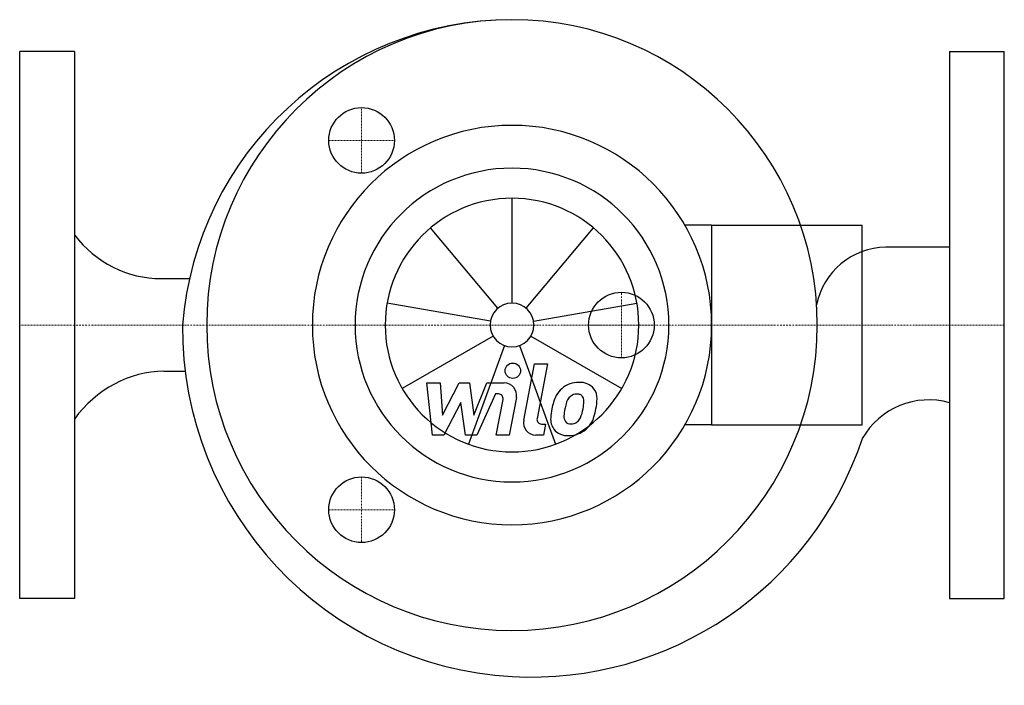
# Model space of a CAD drawing. Extents: x 0 to 360, y -132 to 112.
import ezdxf

# ---------------------------------------------------------------- set-up
doc = ezdxf.new("R2010")
doc.units = 0
doc.linetypes.add('DASHDOT', pattern=[1, 0.5, -0.25, 0, -0.25])
doc.layers.get('0').update_dxf_attribs({"color": 124})
doc.layers.add('CP_AXIS', color=143, linetype='DASHDOT', lineweight=18)
doc.layers.add('CP_DETAL', color=33, linetype='Continuous')
doc.layers.add('cp_hidde', color=203, linetype='Continuous')

msp = doc.modelspace()

# ---------------------------------------------------------------- linework, layer by layer
for p, q in [((20, 100), (0, 100)), ((0, -100), (0, 100)), ((20, 100), (20, -100)), ((340, 100), (360, 100)), ((340, 100), (340, -100)), ((360, -100), (360, 100)), ((253, 36.5), (243.22, 36.5)), ((253, 36.5), (253, -36.5)), ((253, 36.5), (308, 36.5)), ((308, -36.5), (308, 36.5)), ((340, 28.44), (316.66, 28.44)), ((51.76, 16.97), (62.12, 16.97)), ((52.73, -16.81), (60.52, -16.81)), ((253, -36.5), (243.22, -36.5)), ((253, -36.5), (308, -36.5)), ((20, -100), (0, -100)), ((340, -100), (360, -100))]:
    msp.add_line(p, q)
for centre, major_axis, ratio, start_param, end_param in [((180.35, -9.54), (85.68, 85.68), 1, 0.788327, 2.277347), ((180, 0), (-78.93, 78.93), 1, 3.926991, 10.210176), ((180, 0), (-51.62, 51.62), 1, 3.926991, 10.210176), ((180, 0), (40.56, 40.56), 1, 5.497787, 11.780972), ((51.76, 59.5), (0, 42.53), 0.956203, 2.245156, 3.141593), ((316.92, 2.42), (-18.4, 18.4), 1, -0.775379, 0.591393), ((187.1, -1.14), (90.19, 90.19), 1, 2.347239, 3.871325), ((53.24, -64.39), (0, 47.58), 0.900121, 0.011733, 0.888296), ((332.3, -55.14), (19.65, 19.65), 1, 0.504522, 1.843339), ((187.1, -1.14), (-90.19, 90.19), 1, 2.300529, 3.60496)]:
    msp.add_ellipse(centre, major_axis=major_axis, ratio=ratio, start_param=start_param, end_param=end_param)
at = {"layer": 'CP_AXIS'}
for p, q in [((125, 55.5), (125, 79.5)), ((113, 67.5), (137, 67.5)), ((220, -12), (220, 12)), ((360, 0), (0, 0)), ((208, 0), (232, 0)), ((125, -55.5), (125, -79.5)), ((113, -67.5), (137, -67.5))]:
    msp.add_line(p, q, dxfattribs=at)
at = {"layer": 'CP_DETAL'}
for p, q in [((180, 8.01), (180, 46.37)), ((174.85, 6.14), (150.19, 35.52)), ((185.15, 6.14), (209.81, 35.52)), ((172.11, 1.39), (134.33, 8.05)), ((187.89, 1.39), (225.67, 8.05)), ((173.06, -4), (139.84, -23.19)), ((186.94, -4), (220.16, -23.19)), ((177.26, -7.53), (164.14, -43.58)), ((182.74, -7.53), (195.86, -43.58)), ((184.28, -34.82), (188.28, -14.19)), ((188.28, -14.19), (193.03, -14.19)), ((193.03, -14.19), (189.15, -34.16)), ((148.88, -21.17), (153.77, -21.17)), ((150.88, -40.19), (148.88, -21.17)), ((153.77, -21.17), (154.55, -32.92)), ((154.55, -32.92), (160.71, -21.17)), ((160.71, -21.17), (164.42, -21.17)), ((164.42, -21.17), (166.04, -32.92)), ((166.04, -32.92), (170.79, -21.17)), ((170.79, -21.17), (177.17, -21.15)), ((173.96, -25.18), (167.13, -40.19)), ((175.07, -25.18), (173.96, -25.18)), ((161.33, -28.25), (155.03, -40.19)), ((162.98, -40.19), (161.33, -28.25)), ((174.24, -40.2), (176.74, -27.19)), ((181.61, -26.51), (178.98, -40.2)), ((190.81, -36.17), (192.26, -36.17)), ((192.26, -36.17), (191.48, -40.19)), ((155.03, -40.19), (150.88, -40.19)), ((167.13, -40.19), (162.98, -40.19)), ((178.98, -40.2), (174.24, -40.2)), ((191.48, -40.19), (188.7, -40.19))]:
    msp.add_line(p, q, dxfattribs=at)
msp.add_circle((180.32, -16.7), 2.82, dxfattribs=at)
for centre, radius, start, end in [((177.18, -25.66), 4.51, 349.1463, 90.1097), ((204.4, -30.39), 9.44, 89.3287, 131.1984), ((204.94, -27.48), 6.55, 39.8625, 93.7877), ((175.07, -26.87), 1.69, 349.1282, 90.0361), ((203.94, -30.03), 8.87, 130.4936, 150.8647), ((205.36, -26.74), 5.76, 357.2175, 36.9176), ((211.05, -33.25), 16.66, 153.1115, 171.0742), ((204.77, -29.84), 5.11, 132.3225, 168.5446), ((203.6, -28.71), 3.49, 88.6944, 130.5967), ((203.75, -28.41), 3.19, 69.364, 91.2833), ((204.11, -27.38), 2.1, 38.8919, 68.6227), ((203.44, -27.72), 2.84, 358.4755, 35.933), ((188.17, -27.32), 18.12, 349.3761, 358.4794), ((191.98, -26.61), 19.14, 347.7846, 358.7587), ((216.71, -35.23), 22.58, 168.3333, 176.5259), ((215.36, -34.11), 16.39, 167.8511, 176.8316), ((224.73, -35.51), 25.85, 165.0104, 169.1866), ((191.88, -28.19), 14.32, 336.5302, 350.0633), ((183.23, -25.4), 27.96, 343.0634, 349.1605), ((188.7, -35.68), 4.51, 169.0042, 270), ((190.81, -34.48), 1.69, 169.0041, 270), ((200.04, -34.53), 5.91, 173.443, 216.7902), ((201.95, -33.56), 2.97, 173.0647, 215.6723), ((201.36, -33.75), 2.4, 220.254, 274.7357), ((200.95, -27.77), 8.39, 274.1845, 282.2301), ((201.69, -32.63), 3.5, 287.2372, 310.2783), ((201.12, -32.06), 4.29, 311.1381, 334.8162), ((200.91, -30.96), 9.43, 311.0023, 344.0583), ((200.26, -34.05), 6.38, 219.1176, 274.2411), ((200.78, -30.72), 9.69, 269.6738, 310.639)]:
    msp.add_arc(centre, radius, start, end, dxfattribs=at)
for major_axis in [(32.79, 32.79), (5.66, 5.66)]:
    msp.add_ellipse((180, 0), major_axis=major_axis, ratio=1, start_param=5.497787, end_param=11.780972, dxfattribs=at)
at = {"layer": 'cp_hidde'}
for centre in [(125, 67.5), (220, 0), (125, -67.5)]:
    msp.add_circle(centre, 12, dxfattribs=at)

doc.saveas('drawing.dxf')
